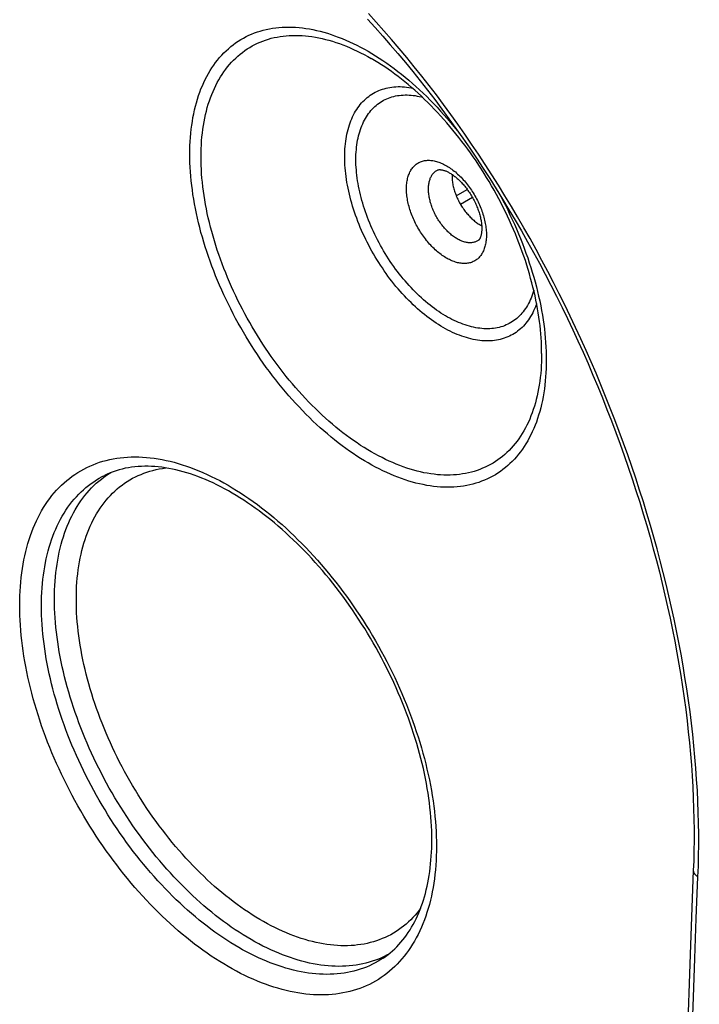
# Model space of a CAD drawing. Units: millimetres. Extents: x -73 to 74, y -70 to 68.
# Drawn here: x 58 to 67, y -25 to -13 of the extents above; entities that cross this region are included whole.
import ezdxf

# ---------------------------------------------------------------- set-up
doc = ezdxf.new("R2010")
doc.units = ezdxf.units.MM
doc.header["$LTSCALE"] = 16.335
doc.layers.get('0').update_dxf_attribs({"linetype": 'CONTINUOUS'})

msp = doc.modelspace()

# ---------------------------------------------------------------- linework, layer by layer
at = {"color": 250, "linetype": 'CONTINUOUS'}
for p, q in [((63.603, -14.864), (63.742, -14.782)), ((63.656, -14.969), (63.806, -14.881))]:
    msp.add_line(p, q, dxfattribs=at)
at = {"color": 7, "linetype": 'CONTINUOUS'}
for points in [[(62.48, -12.631), (62.577, -12.738), (62.674, -12.846), (62.77, -12.956), (62.866, -13.067), (62.96, -13.18), (63.054, -13.295), (63.147, -13.411), (63.239, -13.528), (63.33, -13.647), (63.42, -13.767), (63.509, -13.889), (63.598, -14.012), (63.685, -14.136), (63.772, -14.261), (63.857, -14.388), (63.941, -14.516), (64.025, -14.645), (64.107, -14.775), (64.188, -14.906), (64.268, -15.039), (64.348, -15.172), (64.425, -15.306), (64.502, -15.442), (64.578, -15.578), (64.652, -15.715), (64.726, -15.853), (64.798, -15.992), (64.868, -16.131), (64.938, -16.271), (65.006, -16.412), (65.073, -16.554), (65.139, -16.696), (65.204, -16.839), (65.267, -16.982), (65.329, -17.126), (65.389, -17.27), (65.449, -17.415), (65.506, -17.56), (65.563, -17.706), (65.618, -17.852), (65.672, -17.998), (65.724, -18.144), (65.775, -18.291), (65.824, -18.437), (65.872, -18.584), (65.919, -18.731), (65.964, -18.878), (66.008, -19.025), (66.05, -19.172), (66.09, -19.319), (66.13, -19.466), (66.167, -19.613), (66.203, -19.759), (66.238, -19.905), (66.271, -20.052), (66.303, -20.197), (66.333, -20.343), (66.361, -20.488), (66.388, -20.633), (66.414, -20.777), (66.437, -20.921), (66.46, -21.064), (66.48, -21.207), (66.5, -21.349), (66.517, -21.491), (66.533, -21.632), (66.548, -21.772), (66.56, -21.912), (66.572, -22.051), (66.581, -22.189), (66.589, -22.327), (66.596, -22.463), (66.6, -22.599), (66.604, -22.734), (66.605, -22.867), (66.605, -23), (66.604, -23.132), (66.601, -23.263), (66.596, -23.379)], [(64.681, -16.855), (64.68, -16.806), (64.679, -16.756), (64.677, -16.706), (64.674, -16.656), (64.67, -16.605), (64.665, -16.553), (64.66, -16.501), (64.653, -16.448), (64.646, -16.396), (64.638, -16.342), (64.629, -16.289), (64.619, -16.235), (64.609, -16.18), (64.597, -16.126), (64.585, -16.071), (64.571, -16.016), (64.557, -15.961), (64.542, -15.905), (64.527, -15.849), (64.51, -15.793), (64.493, -15.737), (64.475, -15.681), (64.456, -15.625), (64.436, -15.569), (64.415, -15.513), (64.394, -15.457), (64.372, -15.4), (64.349, -15.344), (64.325, -15.288), (64.301, -15.232), (64.275, -15.176), (64.25, -15.121), (64.223, -15.065), (64.196, -15.01), (64.168, -14.955), (64.139, -14.9), (64.11, -14.846), (64.08, -14.792), (64.049, -14.738), (64.018, -14.684), (63.986, -14.631), (63.953, -14.579), (63.92, -14.526), (63.887, -14.475), (63.852, -14.423), (63.818, -14.372), (63.782, -14.322), (63.747, -14.272), (63.711, -14.223), (63.674, -14.175), (63.637, -14.127), (63.599, -14.079), (63.561, -14.033), (63.523, -13.987), (63.484, -13.941), (63.445, -13.897), (63.405, -13.853), (63.365, -13.81), (63.325, -13.767), (63.285, -13.726), (63.244, -13.685), (63.203, -13.645), (63.162, -13.606), (63.12, -13.568), (63.079, -13.53), (63.037, -13.494), (62.995, -13.458), (62.953, -13.424), (62.911, -13.39), (62.869, -13.357), (62.826, -13.325), (62.784, -13.294), (62.742, -13.264), (62.699, -13.235), (62.657, -13.207), (62.614, -13.181), (62.572, -13.155), (62.53, -13.13)], [(63.364, -14.538), (63.367, -14.537), (63.37, -14.536), (63.373, -14.535), (63.376, -14.534), (63.38, -14.533), (63.385, -14.532), (63.389, -14.532), (63.394, -14.532), (63.4, -14.532), (63.405, -14.533), (63.411, -14.533), (63.418, -14.534), (63.424, -14.535), (63.431, -14.537), (63.438, -14.539), (63.446, -14.541), (63.454, -14.543), (63.461, -14.546), (63.47, -14.549), (63.478, -14.553), (63.487, -14.557), (63.495, -14.561), (63.505, -14.565), (63.514, -14.571), (63.523, -14.576), (63.533, -14.582), (63.543, -14.588), (63.553, -14.595), (63.563, -14.602), (63.573, -14.609), (63.584, -14.617), (63.594, -14.625), (63.604, -14.634), (63.615, -14.643), (63.626, -14.653), (63.636, -14.663), (63.647, -14.673), (63.657, -14.683), (63.668, -14.694), (63.679, -14.706), (63.689, -14.717), (63.699, -14.729), (63.71, -14.741), (63.72, -14.754), (63.73, -14.767), (63.74, -14.78), (63.75, -14.794), (63.759, -14.807), (63.769, -14.821), (63.778, -14.835), (63.787, -14.85), (63.796, -14.864), (63.805, -14.879), (63.813, -14.894), (63.821, -14.909), (63.829, -14.924), (63.836, -14.939), (63.844, -14.954), (63.851, -14.969), (63.857, -14.984), (63.864, -15), (63.87, -15.015), (63.876, -15.03), (63.881, -15.045), (63.886, -15.06), (63.891, -15.075), (63.896, -15.09), (63.9, -15.105), (63.904, -15.12), (63.907, -15.134), (63.91, -15.148), (63.913, -15.162), (63.916, -15.176), (63.918, -15.189), (63.92, -15.203), (63.922, -15.216), (63.923, -15.228), (63.924, -15.241), (63.924, -15.253), (63.925, -15.264), (63.925, -15.275)], [(63.55, -14.593), (63.55, -14.603), (63.549, -14.616)], [(63.549, -14.616), (63.55, -14.63), (63.55, -14.644), (63.551, -14.657), (63.552, -14.671), (63.554, -14.686), (63.556, -14.7), (63.559, -14.714), (63.561, -14.729), (63.565, -14.744), (63.568, -14.758), (63.572, -14.773), (63.576, -14.788), (63.581, -14.803), (63.586, -14.818), (63.591, -14.833), (63.597, -14.848), (63.603, -14.863), (63.609, -14.878), (63.616, -14.892), (63.622, -14.907), (63.63, -14.922), (63.637, -14.936), (63.645, -14.951), (63.653, -14.965), (63.661, -14.979), (63.67, -14.993), (63.679, -15.007), (63.688, -15.02), (63.697, -15.034), (63.706, -15.047), (63.716, -15.059), (63.726, -15.072), (63.736, -15.084), (63.747, -15.096), (63.757, -15.108), (63.768, -15.12), (63.778, -15.131), (63.789, -15.142), (63.8, -15.152), (63.811, -15.162), (63.823, -15.172), (63.834, -15.181), (63.845, -15.19), (63.857, -15.199), (63.868, -15.207), (63.88, -15.215), (63.891, -15.222), (63.903, -15.229), (63.914, -15.235), (63.924, -15.24)], [(63.925, -15.275), (63.925, -15.285), (63.925, -15.295), (63.924, -15.305), (63.923, -15.314), (63.922, -15.322), (63.921, -15.331), (63.92, -15.339), (63.919, -15.347), (63.917, -15.354), (63.916, -15.361), (63.914, -15.368), (63.912, -15.374), (63.91, -15.38), (63.908, -15.386), (63.906, -15.391), (63.904, -15.396), (63.901, -15.4), (63.899, -15.405), (63.897, -15.408), (63.894, -15.412), (63.892, -15.415), (63.89, -15.418), (63.887, -15.421), (63.885, -15.423), (63.883, -15.425), (63.881, -15.427), (63.879, -15.428)], [(63.294, -22.994), (63.293, -22.938), (63.292, -22.881), (63.289, -22.823), (63.286, -22.765), (63.282, -22.707), (63.277, -22.648), (63.27, -22.588), (63.263, -22.528), (63.255, -22.467), (63.246, -22.406), (63.236, -22.345), (63.225, -22.283), (63.213, -22.221), (63.2, -22.159), (63.187, -22.096), (63.172, -22.033), (63.156, -21.97), (63.14, -21.907), (63.122, -21.843), (63.104, -21.779), (63.084, -21.715), (63.064, -21.651), (63.043, -21.587), (63.021, -21.523), (62.998, -21.459), (62.974, -21.394), (62.949, -21.33), (62.924, -21.266), (62.898, -21.202), (62.87, -21.138), (62.842, -21.074), (62.813, -21.01), (62.784, -20.947), (62.753, -20.883), (62.722, -20.82), (62.69, -20.757), (62.657, -20.695), (62.624, -20.633), (62.59, -20.571), (62.555, -20.509), (62.519, -20.448), (62.483, -20.387), (62.446, -20.327), (62.408, -20.267), (62.37, -20.208), (62.331, -20.149), (62.292, -20.091), (62.251, -20.033), (62.211, -19.976), (62.17, -19.92), (62.128, -19.864), (62.086, -19.809), (62.043, -19.755), (62, -19.701), (61.956, -19.648), (61.912, -19.596), (61.867, -19.544), (61.822, -19.493), (61.777, -19.443), (61.731, -19.394), (61.685, -19.346), (61.639, -19.299), (61.592, -19.253), (61.545, -19.207), (61.498, -19.163), (61.451, -19.119), (61.403, -19.076), (61.355, -19.034), (61.307, -18.994), (61.259, -18.954), (61.211, -18.915), (61.162, -18.878), (61.114, -18.841), (61.065, -18.806), (61.017, -18.772), (60.968, -18.738), (60.919, -18.706), (60.87, -18.675), (60.822, -18.645), (60.773, -18.616), (60.725, -18.588), (60.676, -18.562), (60.628, -18.536), (60.58, -18.512), (60.532, -18.489), (60.484, -18.467), (60.436, -18.446), (60.389, -18.427), (60.341, -18.408), (60.294, -18.391), (60.247, -18.375), (60.201, -18.36), (60.155, -18.347), (60.109, -18.335), (60.063, -18.323), (60.018, -18.313), (59.973, -18.305), (59.928, -18.297), (59.884, -18.291), (59.84, -18.286), (59.796, -18.282), (59.753, -18.279), (59.71, -18.278), (59.668, -18.278), (59.626, -18.279), (59.584, -18.281), (59.543, -18.285), (59.503, -18.29), (59.463, -18.296), (59.423, -18.304), (59.384, -18.313), (59.345, -18.323), (59.307, -18.334), (59.27, -18.347), (59.233, -18.361), (59.196, -18.377), (59.161, -18.394)], [(62.68, -24.489), (62.711, -24.468), (62.741, -24.445), (62.77, -24.422), (62.798, -24.397), (62.826, -24.372), (62.853, -24.345), (62.879, -24.317), (62.904, -24.289), (62.929, -24.259), (62.952, -24.229), (62.975, -24.198), (62.997, -24.166), (63.019, -24.133), (63.039, -24.099), (63.059, -24.064), (63.078, -24.028), (63.096, -23.992), (63.113, -23.955), (63.13, -23.916), (63.145, -23.877), (63.16, -23.838), (63.175, -23.797), (63.188, -23.756), (63.201, -23.714), (63.212, -23.671), (63.224, -23.627), (63.234, -23.582), (63.243, -23.537), (63.252, -23.491), (63.26, -23.445), (63.267, -23.397), (63.273, -23.349), (63.279, -23.3), (63.283, -23.251), (63.287, -23.201), (63.29, -23.15), (63.292, -23.099), (63.293, -23.047), (63.294, -22.994)], [(66.596, -23.379), (66.555, -24.442), (66.517, -25.537), (66.484, -26.653), (66.454, -27.788), (66.428, -28.945), (66.405, -30.121), (66.386, -31.319), (66.369, -32.537), (66.356, -33.776), (66.344, -35.037), (66.336, -36.318), (66.329, -37.62), (66.324, -38.944), (66.322, -40.289), (66.321, -41.643)]]:
    msp.add_lwpolyline(points, dxfattribs=at)
at = {"color": 250, "linetype": 'CONTINUOUS'}
for points in [[(66.655, -23.461), (66.66, -23.327), (66.663, -23.193), (66.664, -23.058), (66.664, -22.922), (66.662, -22.786), (66.659, -22.649), (66.654, -22.511), (66.647, -22.372), (66.638, -22.232), (66.629, -22.091), (66.617, -21.95), (66.604, -21.808), (66.589, -21.666), (66.573, -21.522), (66.555, -21.378), (66.535, -21.234), (66.514, -21.089), (66.491, -20.944), (66.467, -20.798), (66.441, -20.651), (66.414, -20.505), (66.385, -20.358), (66.354, -20.21), (66.322, -20.063), (66.288, -19.915), (66.253, -19.767), (66.217, -19.618), (66.178, -19.47), (66.139, -19.321), (66.097, -19.173), (66.055, -19.024), (66.01, -18.875), (65.965, -18.726), (65.918, -18.578), (65.869, -18.429), (65.819, -18.281), (65.768, -18.133), (65.715, -17.985), (65.66, -17.837), (65.605, -17.69), (65.548, -17.543), (65.489, -17.396), (65.429, -17.25), (65.368, -17.104), (65.306, -16.959), (65.242, -16.814), (65.177, -16.67), (65.11, -16.526), (65.042, -16.383), (64.973, -16.241), (64.903, -16.099), (64.832, -15.958), (64.759, -15.818), (64.685, -15.679), (64.61, -15.54), (64.534, -15.403), (64.456, -15.266), (64.377, -15.13), (64.298, -14.996), (64.217, -14.862), (64.135, -14.729), (64.052, -14.598), (63.968, -14.467), (63.883, -14.338), (63.796, -14.21), (63.709, -14.083), (63.621, -13.958), (63.532, -13.834), (63.442, -13.711), (63.351, -13.589), (63.259, -13.469), (63.166, -13.351), (63.072, -13.233), (62.978, -13.117), (62.882, -13.003), (62.786, -12.89), (62.689, -12.779), (62.591, -12.669), (62.493, -12.561)], [(60.755, -12.979), (60.785, -12.955), (60.816, -12.933), (60.848, -12.911), (60.881, -12.89), (60.914, -12.871), (60.948, -12.853), (60.983, -12.836), (61.018, -12.821), (61.054, -12.806), (61.091, -12.793), (61.128, -12.782), (61.166, -12.771), (61.204, -12.762), (61.243, -12.753), (61.283, -12.747), (61.323, -12.741), (61.363, -12.737), (61.404, -12.734), (61.446, -12.732), (61.488, -12.732), (61.53, -12.732), (61.573, -12.735), (61.617, -12.738), (61.66, -12.743), (61.704, -12.748), (61.749, -12.756), (61.793, -12.764), (61.838, -12.774), (61.883, -12.785), (61.929, -12.797), (61.975, -12.81), (62.021, -12.825), (62.067, -12.841), (62.113, -12.858), (62.16, -12.876), (62.207, -12.896), (62.253, -12.917), (62.3, -12.939), (62.347, -12.962), (62.394, -12.986), (62.442, -13.012), (62.489, -13.038), (62.536, -13.066), (62.583, -13.095), (62.63, -13.125), (62.677, -13.156), (62.724, -13.188), (62.771, -13.222), (62.817, -13.256), (62.864, -13.292), (62.91, -13.328), (62.957, -13.365), (63.003, -13.404), (63.048, -13.443), (63.094, -13.484), (63.139, -13.525), (63.184, -13.567), (63.229, -13.61), (63.273, -13.654), (63.317, -13.699), (63.361, -13.745), (63.404, -13.792), (63.447, -13.839), (63.489, -13.887), (63.531, -13.936), (63.573, -13.986), (63.614, -14.036), (63.625, -14.05)], [(60.38, -14.371), (60.38, -14.32), (60.381, -14.269), (60.384, -14.218), (60.387, -14.168), (60.391, -14.119), (60.396, -14.07), (60.403, -14.022), (60.41, -13.975), (60.418, -13.928), (60.427, -13.882), (60.436, -13.837), (60.447, -13.793), (60.459, -13.749), (60.471, -13.707), (60.485, -13.665), (60.499, -13.624), (60.514, -13.584), (60.531, -13.545), (60.548, -13.506), (60.565, -13.469), (60.584, -13.432), (60.604, -13.397), (60.624, -13.362), (60.646, -13.329), (60.668, -13.296), (60.691, -13.265), (60.714, -13.234), (60.739, -13.205), (60.764, -13.176), (60.79, -13.149), (60.817, -13.123), (60.845, -13.098), (60.873, -13.074), (60.902, -13.051), (60.932, -13.029), (60.962, -13.008), (60.994, -12.989), (61.025, -12.97), (61.058, -12.953), (61.091, -12.937), (61.125, -12.922), (61.159, -12.908), (61.194, -12.896), (61.23, -12.884), (61.266, -12.874), (61.303, -12.865), (61.34, -12.858), (61.378, -12.851), (61.416, -12.846), (61.455, -12.842), (61.494, -12.839), (61.534, -12.837), (61.574, -12.837), (61.614, -12.838), (61.655, -12.84), (61.697, -12.843), (61.738, -12.847), (61.78, -12.853), (61.823, -12.86), (61.866, -12.868), (61.909, -12.877), (61.952, -12.888), (61.995, -12.899), (62.039, -12.912), (62.083, -12.926), (62.127, -12.941), (62.171, -12.958), (62.216, -12.975), (62.261, -12.994), (62.305, -13.014), (62.35, -13.035), (62.395, -13.057), (62.44, -13.08), (62.485, -13.105), (62.53, -13.13)], [(60.238, -14.338), (60.239, -14.284), (60.24, -14.23), (60.243, -14.177), (60.246, -14.125), (60.25, -14.073), (60.256, -14.022), (60.262, -13.972), (60.27, -13.923), (60.278, -13.874), (60.287, -13.826), (60.298, -13.779), (60.309, -13.732), (60.321, -13.687), (60.334, -13.642), (60.348, -13.598), (60.363, -13.555), (60.379, -13.513), (60.396, -13.472), (60.414, -13.432), (60.433, -13.393), (60.452, -13.355), (60.473, -13.318), (60.494, -13.282), (60.516, -13.246), (60.54, -13.212), (60.564, -13.179), (60.588, -13.148), (60.614, -13.117), (60.641, -13.087), (60.668, -13.058), (60.696, -13.031)], [(60.696, -13.031), (60.725, -13.005), (60.755, -12.979)], [(62.194, -14.371), (62.194, -14.337), (62.195, -14.304), (62.197, -14.271), (62.199, -14.238), (62.203, -14.206), (62.206, -14.174), (62.211, -14.143), (62.216, -14.113), (62.222, -14.083), (62.229, -14.053), (62.236, -14.024), (62.244, -13.996), (62.253, -13.968), (62.262, -13.941), (62.272, -13.915), (62.283, -13.889), (62.294, -13.864), (62.306, -13.84), (62.319, -13.816), (62.332, -13.793), (62.346, -13.771), (62.36, -13.75), (62.375, -13.729), (62.391, -13.709), (62.407, -13.69), (62.424, -13.672), (62.442, -13.654), (62.46, -13.638), (62.478, -13.622), (62.497, -13.607), (62.517, -13.592), (62.537, -13.579), (62.558, -13.566), (62.579, -13.555), (62.601, -13.544), (62.623, -13.534), (62.645, -13.525), (62.669, -13.517), (62.692, -13.51), (62.716, -13.503), (62.74, -13.498), (62.765, -13.493), (62.79, -13.49), (62.815, -13.487), (62.841, -13.485), (62.867, -13.484), (62.894, -13.484), (62.921, -13.485), (62.948, -13.487), (62.975, -13.49), (63.003, -13.493), (63.031, -13.498), (63.045, -13.501)], [(62.335, -14.405), (62.335, -14.373), (62.336, -14.342), (62.338, -14.311), (62.341, -14.28), (62.344, -14.25), (62.347, -14.22), (62.352, -14.191), (62.357, -14.162), (62.362, -14.134), (62.369, -14.106), (62.376, -14.079), (62.384, -14.053), (62.392, -14.027), (62.401, -14.002), (62.411, -13.977), (62.421, -13.953), (62.432, -13.93), (62.443, -13.907), (62.455, -13.885), (62.468, -13.864), (62.481, -13.844), (62.495, -13.824), (62.51, -13.805), (62.525, -13.786), (62.541, -13.769), (62.557, -13.752), (62.574, -13.736), (62.591, -13.721), (62.609, -13.706), (62.627, -13.693), (62.646, -13.68), (62.665, -13.668), (62.685, -13.657), (62.705, -13.646), (62.726, -13.637), (62.747, -13.628), (62.769, -13.621), (62.791, -13.614), (62.813, -13.608), (62.836, -13.602), (62.859, -13.598), (62.883, -13.595), (62.907, -13.592), (62.931, -13.59), (62.956, -13.589), (62.981, -13.589), (63.006, -13.59), (63.031, -13.592), (63.057, -13.595), (63.083, -13.598), (63.109, -13.603), (63.136, -13.608), (63.163, -13.614), (63.173, -13.617)], [(64.739, -16.937), (64.739, -16.991), (64.737, -17.044), (64.735, -17.097), (64.731, -17.149), (64.727, -17.201), (64.722, -17.252), (64.715, -17.302), (64.708, -17.352), (64.699, -17.4), (64.69, -17.448), (64.68, -17.496), (64.669, -17.542), (64.656, -17.587), (64.643, -17.632), (64.629, -17.676), (64.614, -17.719), (64.598, -17.761), (64.581, -17.802), (64.563, -17.842), (64.545, -17.881), (64.525, -17.919), (64.505, -17.956), (64.483, -17.993), (64.461, -18.028), (64.438, -18.062), (64.414, -18.095), (64.389, -18.127), (64.363, -18.158), (64.337, -18.187), (64.31, -18.216), (64.281, -18.243), (64.253, -18.27), (64.223, -18.295), (64.192, -18.319), (64.161, -18.342), (64.129, -18.363), (64.097, -18.384), (64.063, -18.403), (64.029, -18.421), (63.995, -18.438), (63.959, -18.453), (63.923, -18.468), (63.887, -18.481), (63.849, -18.493), (63.812, -18.503), (63.773, -18.513), (63.734, -18.521), (63.695, -18.528), (63.655, -18.533), (63.614, -18.537), (63.573, -18.54), (63.531, -18.542), (63.489, -18.543), (63.447, -18.542), (63.404, -18.54), (63.361, -18.536), (63.317, -18.532), (63.273, -18.526), (63.229, -18.519), (63.184, -18.51), (63.139, -18.5), (63.094, -18.49), (63.048, -18.477), (63.003, -18.464), (62.957, -18.449), (62.91, -18.433), (62.864, -18.416), (62.817, -18.398), (62.771, -18.378), (62.724, -18.357), (62.677, -18.335), (62.63, -18.312), (62.583, -18.288), (62.536, -18.262), (62.489, -18.236), (62.442, -18.208), (62.394, -18.179), (62.347, -18.149), (62.3, -18.118), (62.253, -18.086), (62.207, -18.052), (62.16, -18.018), (62.113, -17.983), (62.067, -17.946), (62.021, -17.909), (61.975, -17.87), (61.929, -17.831), (61.883, -17.791), (61.838, -17.749), (61.793, -17.707), (61.749, -17.664), (61.704, -17.62), (61.66, -17.575), (61.617, -17.529), (61.573, -17.483), (61.53, -17.435), (61.488, -17.387), (61.446, -17.338), (61.404, -17.288), (61.363, -17.238), (61.323, -17.187), (61.283, -17.135), (61.243, -17.082), (61.204, -17.029), (61.166, -16.976), (61.128, -16.921), (61.091, -16.866), (61.054, -16.811), (61.018, -16.755), (60.983, -16.699), (60.948, -16.642), (60.914, -16.585), (60.881, -16.527), (60.848, -16.469), (60.816, -16.41), (60.785, -16.351), (60.755, -16.292), (60.725, -16.233), (60.696, -16.173), (60.668, -16.113), (60.641, -16.053), (60.614, -15.993), (60.588, -15.932), (60.564, -15.872), (60.54, -15.811), (60.516, -15.75), (60.494, -15.689), (60.473, -15.629), (60.452, -15.568), (60.433, -15.507), (60.414, -15.446), (60.396, -15.385), (60.379, -15.325), (60.363, -15.264), (60.348, -15.204), (60.334, -15.144), (60.321, -15.084), (60.309, -15.025), (60.298, -14.965), (60.287, -14.906), (60.278, -14.847), (60.27, -14.789), (60.262, -14.731), (60.256, -14.673), (60.25, -14.616), (60.246, -14.56), (60.243, -14.503), (60.24, -14.448), (60.239, -14.392), (60.238, -14.338)], [(64.681, -16.855), (64.68, -16.907), (64.679, -16.958), (64.676, -17.008), (64.673, -17.058), (64.669, -17.108), (64.664, -17.156), (64.658, -17.204), (64.651, -17.252), (64.643, -17.298), (64.634, -17.344), (64.624, -17.389), (64.613, -17.433), (64.602, -17.477), (64.589, -17.52), (64.575, -17.562), (64.561, -17.603), (64.546, -17.643), (64.53, -17.682), (64.513, -17.72), (64.495, -17.758), (64.476, -17.794), (64.456, -17.83), (64.436, -17.864), (64.415, -17.898), (64.393, -17.93), (64.37, -17.962), (64.346, -17.992), (64.321, -18.022), (64.296, -18.05), (64.27, -18.077), (64.243, -18.104), (64.216, -18.129), (64.187, -18.153), (64.158, -18.176), (64.128, -18.198), (64.098, -18.218), (64.067, -18.238), (64.035, -18.256), (64.002, -18.273), (63.969, -18.289), (63.935, -18.304), (63.901, -18.318), (63.866, -18.331), (63.83, -18.342), (63.794, -18.352), (63.757, -18.361), (63.72, -18.369), (63.682, -18.375), (63.644, -18.381), (63.605, -18.385), (63.566, -18.387), (63.526, -18.389), (63.486, -18.39), (63.446, -18.389), (63.405, -18.387), (63.364, -18.384), (63.322, -18.379), (63.28, -18.374), (63.237, -18.367), (63.195, -18.359), (63.152, -18.349), (63.108, -18.339), (63.065, -18.327), (63.021, -18.314), (62.977, -18.3), (62.933, -18.285), (62.889, -18.269), (62.844, -18.251), (62.8, -18.232), (62.755, -18.213), (62.71, -18.192), (62.665, -18.169), (62.62, -18.146), (62.575, -18.122), (62.53, -18.096), (62.485, -18.07), (62.44, -18.042), (62.395, -18.014), (62.35, -17.984), (62.305, -17.953), (62.261, -17.921), (62.216, -17.888), (62.171, -17.855), (62.127, -17.82), (62.083, -17.784), (62.039, -17.747), (61.995, -17.71), (61.952, -17.671), (61.909, -17.632), (61.866, -17.591), (61.823, -17.55), (61.78, -17.508), (61.738, -17.465), (61.697, -17.421), (61.655, -17.377), (61.614, -17.331), (61.574, -17.285), (61.534, -17.239), (61.494, -17.191), (61.455, -17.143), (61.416, -17.094), (61.378, -17.045), (61.34, -16.994), (61.303, -16.944), (61.266, -16.892), (61.23, -16.84), (61.194, -16.788), (61.159, -16.735), (61.125, -16.682), (61.091, -16.628), (61.058, -16.573), (61.025, -16.519), (60.994, -16.463), (60.962, -16.408), (60.932, -16.352), (60.902, -16.296), (60.873, -16.239), (60.845, -16.183), (60.817, -16.125), (60.79, -16.068), (60.764, -16.011), (60.739, -15.953), (60.714, -15.895), (60.691, -15.837), (60.668, -15.779), (60.646, -15.721), (60.624, -15.663), (60.604, -15.605), (60.584, -15.547), (60.565, -15.489), (60.548, -15.431), (60.531, -15.373), (60.514, -15.315), (60.499, -15.257), (60.485, -15.2), (60.471, -15.142), (60.459, -15.085), (60.447, -15.028), (60.436, -14.971), (60.427, -14.915), (60.418, -14.859), (60.41, -14.803), (60.403, -14.748), (60.396, -14.692), (60.391, -14.638), (60.387, -14.584), (60.384, -14.53), (60.381, -14.477), (60.38, -14.424), (60.38, -14.371)], [(64.617, -16.224), (64.612, -16.238), (64.602, -16.264), (64.592, -16.29), (64.58, -16.315), (64.568, -16.339), (64.556, -16.363), (64.542, -16.386), (64.529, -16.408), (64.514, -16.429), (64.499, -16.45), (64.483, -16.47), (64.467, -16.489), (64.45, -16.507), (64.433, -16.525), (64.415, -16.541), (64.396, -16.557), (64.377, -16.572), (64.357, -16.587), (64.337, -16.6), (64.317, -16.612), (64.295, -16.624), (64.274, -16.635), (64.252, -16.645), (64.229, -16.654), (64.206, -16.662), (64.182, -16.669), (64.159, -16.676), (64.134, -16.681), (64.11, -16.686), (64.084, -16.689), (64.059, -16.692), (64.033, -16.694), (64.007, -16.695), (63.981, -16.695), (63.954, -16.694), (63.927, -16.692), (63.899, -16.689), (63.872, -16.686), (63.844, -16.681), (63.816, -16.676), (63.788, -16.669), (63.759, -16.662), (63.73, -16.654), (63.702, -16.645), (63.673, -16.635), (63.643, -16.624), (63.614, -16.613), (63.585, -16.6), (63.555, -16.587), (63.526, -16.573), (63.496, -16.558), (63.467, -16.542), (63.437, -16.525), (63.408, -16.508), (63.378, -16.489), (63.349, -16.47), (63.319, -16.451), (63.29, -16.43), (63.26, -16.408), (63.231, -16.386), (63.202, -16.363), (63.173, -16.34), (63.144, -16.316), (63.115, -16.291), (63.087, -16.265), (63.059, -16.238), (63.031, -16.211), (63.003, -16.184), (62.975, -16.156), (62.948, -16.127), (62.921, -16.097), (62.894, -16.067), (62.867, -16.037), (62.841, -16.006), (62.815, -15.974), (62.79, -15.942), (62.765, -15.909), (62.74, -15.876), (62.716, -15.843), (62.692, -15.809), (62.669, -15.774), (62.645, -15.74), (62.623, -15.704), (62.601, -15.669), (62.579, -15.633), (62.558, -15.597), (62.537, -15.561), (62.517, -15.524), (62.497, -15.487), (62.478, -15.45), (62.46, -15.413), (62.442, -15.375), (62.424, -15.337), (62.407, -15.3), (62.391, -15.262), (62.375, -15.224), (62.36, -15.186), (62.346, -15.147), (62.332, -15.109), (62.319, -15.071), (62.306, -15.033), (62.294, -14.995), (62.283, -14.957), (62.272, -14.919), (62.262, -14.881), (62.253, -14.843), (62.244, -14.805), (62.236, -14.768), (62.229, -14.73), (62.222, -14.693), (62.216, -14.656), (62.211, -14.62), (62.206, -14.583), (62.203, -14.547), (62.199, -14.511), (62.197, -14.476), (62.195, -14.441), (62.194, -14.406), (62.194, -14.371)], [(64.581, -16.054), (64.574, -16.078), (64.565, -16.104), (64.556, -16.129), (64.547, -16.154), (64.536, -16.178), (64.526, -16.201), (64.514, -16.224), (64.502, -16.246), (64.489, -16.267), (64.476, -16.287), (64.462, -16.307), (64.447, -16.326), (64.432, -16.345), (64.417, -16.362), (64.4, -16.379), (64.384, -16.395), (64.366, -16.41), (64.349, -16.425), (64.33, -16.438), (64.311, -16.451), (64.292, -16.463), (64.272, -16.474), (64.252, -16.485), (64.231, -16.494), (64.21, -16.503), (64.189, -16.511), (64.166, -16.517), (64.144, -16.524), (64.121, -16.529), (64.098, -16.533), (64.074, -16.537), (64.05, -16.539), (64.026, -16.541), (64.002, -16.542), (63.977, -16.542), (63.951, -16.541), (63.926, -16.539), (63.9, -16.536), (63.874, -16.533), (63.848, -16.528), (63.821, -16.523), (63.795, -16.517), (63.768, -16.51), (63.741, -16.502), (63.714, -16.493), (63.686, -16.484), (63.659, -16.473), (63.631, -16.462), (63.604, -16.45), (63.576, -16.437), (63.548, -16.424), (63.52, -16.409), (63.493, -16.394), (63.465, -16.378), (63.437, -16.361), (63.409, -16.343), (63.381, -16.325), (63.354, -16.306), (63.326, -16.286), (63.298, -16.265), (63.271, -16.244), (63.244, -16.222), (63.216, -16.199), (63.189, -16.176), (63.163, -16.152), (63.136, -16.127), (63.109, -16.102), (63.083, -16.076), (63.057, -16.05), (63.031, -16.022), (63.006, -15.995), (62.981, -15.967), (62.956, -15.938), (62.931, -15.909), (62.907, -15.879), (62.883, -15.849), (62.859, -15.818), (62.836, -15.787), (62.813, -15.755), (62.791, -15.723), (62.769, -15.691), (62.747, -15.658), (62.726, -15.625), (62.705, -15.591), (62.685, -15.558), (62.665, -15.524), (62.646, -15.489), (62.627, -15.455), (62.609, -15.42), (62.591, -15.385), (62.574, -15.35), (62.557, -15.315), (62.541, -15.279), (62.525, -15.243), (62.51, -15.208), (62.495, -15.172), (62.481, -15.136), (62.468, -15.1), (62.455, -15.064), (62.443, -15.028), (62.432, -14.992), (62.421, -14.956), (62.411, -14.92), (62.401, -14.885), (62.392, -14.849), (62.384, -14.814), (62.376, -14.778), (62.369, -14.743), (62.362, -14.708), (62.357, -14.673), (62.352, -14.639), (62.347, -14.604), (62.344, -14.57), (62.341, -14.537), (62.338, -14.503), (62.336, -14.47), (62.335, -14.438), (62.335, -14.405)], [(62.974, -14.774), (62.974, -14.757), (62.975, -14.74), (62.976, -14.723), (62.977, -14.707), (62.979, -14.69), (62.982, -14.675), (62.985, -14.659), (62.988, -14.644), (62.992, -14.629), (62.996, -14.615), (63.001, -14.601), (63.006, -14.588), (63.011, -14.575), (63.017, -14.562), (63.024, -14.55), (63.03, -14.538), (63.038, -14.527), (63.045, -14.516), (63.053, -14.506), (63.061, -14.496), (63.07, -14.487), (63.079, -14.478), (63.089, -14.47), (63.098, -14.462), (63.108, -14.455), (63.119, -14.449), (63.13, -14.443), (63.141, -14.437), (63.152, -14.432), (63.164, -14.428), (63.176, -14.424), (63.188, -14.421), (63.2, -14.418), (63.213, -14.416), (63.226, -14.415), (63.239, -14.414), (63.253, -14.414), (63.266, -14.414), (63.28, -14.415), (63.294, -14.416), (63.308, -14.418), (63.323, -14.421), (63.337, -14.424), (63.352, -14.428), (63.366, -14.432), (63.381, -14.437), (63.396, -14.443), (63.411, -14.449), (63.426, -14.455), (63.441, -14.462), (63.456, -14.47), (63.471, -14.478), (63.486, -14.487), (63.501, -14.496), (63.516, -14.506), (63.531, -14.516), (63.546, -14.527), (63.561, -14.538), (63.576, -14.55), (63.591, -14.562), (63.606, -14.575), (63.62, -14.588), (63.635, -14.601), (63.649, -14.615), (63.663, -14.629), (63.677, -14.644), (63.691, -14.659), (63.705, -14.675), (63.718, -14.69), (63.731, -14.706), (63.744, -14.723), (63.757, -14.74), (63.769, -14.757), (63.782, -14.774), (63.793, -14.792), (63.805, -14.809), (63.817, -14.827), (63.828, -14.846), (63.838, -14.864), (63.849, -14.883), (63.859, -14.902), (63.869, -14.92), (63.878, -14.94), (63.887, -14.959), (63.896, -14.978), (63.904, -14.997), (63.912, -15.017), (63.92, -15.036), (63.927, -15.056), (63.934, -15.075), (63.94, -15.095), (63.946, -15.114), (63.951, -15.134), (63.956, -15.153), (63.961, -15.172), (63.965, -15.192), (63.969, -15.211), (63.973, -15.23), (63.975, -15.248), (63.978, -15.267), (63.98, -15.285), (63.982, -15.304), (63.983, -15.322), (63.983, -15.34), (63.984, -15.357)], [(63.252, -14.777), (63.252, -14.763), (63.252, -14.75), (63.253, -14.737), (63.255, -14.724), (63.256, -14.711), (63.259, -14.699), (63.261, -14.687), (63.264, -14.675), (63.267, -14.664), (63.271, -14.653), (63.275, -14.642), (63.279, -14.632), (63.284, -14.622), (63.289, -14.613), (63.294, -14.604), (63.3, -14.595), (63.306, -14.587), (63.313, -14.579), (63.32, -14.572), (63.327, -14.565), (63.334, -14.558), (63.342, -14.552), (63.35, -14.546), (63.358, -14.541), (63.364, -14.538)], [(63.984, -15.357), (63.983, -15.374), (63.983, -15.391), (63.982, -15.408), (63.98, -15.425), (63.978, -15.441), (63.975, -15.456), (63.973, -15.472), (63.969, -15.487), (63.965, -15.502), (63.961, -15.516), (63.956, -15.53), (63.951, -15.543), (63.946, -15.556), (63.94, -15.569), (63.934, -15.581), (63.927, -15.593), (63.92, -15.604), (63.912, -15.615), (63.904, -15.625), (63.896, -15.635), (63.887, -15.644), (63.878, -15.653), (63.869, -15.661), (63.859, -15.669), (63.849, -15.676), (63.838, -15.682), (63.828, -15.688), (63.817, -15.694), (63.805, -15.699), (63.793, -15.703), (63.782, -15.707), (63.769, -15.71), (63.757, -15.713), (63.744, -15.715), (63.731, -15.716), (63.718, -15.717), (63.705, -15.717), (63.691, -15.717), (63.677, -15.716), (63.663, -15.715), (63.649, -15.713), (63.635, -15.71), (63.62, -15.707), (63.606, -15.703), (63.591, -15.699), (63.576, -15.694), (63.561, -15.688), (63.546, -15.682), (63.531, -15.676), (63.516, -15.669), (63.501, -15.661), (63.486, -15.653), (63.471, -15.644), (63.456, -15.635), (63.441, -15.625), (63.426, -15.615), (63.411, -15.604), (63.396, -15.593), (63.381, -15.581), (63.366, -15.569), (63.352, -15.556), (63.337, -15.543), (63.323, -15.53), (63.308, -15.516), (63.294, -15.502), (63.28, -15.487), (63.266, -15.472), (63.253, -15.457), (63.239, -15.441), (63.226, -15.425), (63.213, -15.408), (63.2, -15.391), (63.188, -15.374), (63.176, -15.357), (63.164, -15.34), (63.152, -15.322), (63.141, -15.304), (63.13, -15.285), (63.119, -15.267), (63.108, -15.248), (63.098, -15.23), (63.089, -15.211), (63.079, -15.191), (63.07, -15.172), (63.061, -15.153), (63.053, -15.134), (63.045, -15.114), (63.038, -15.095), (63.03, -15.075), (63.024, -15.056), (63.017, -15.036), (63.011, -15.017), (63.006, -14.997), (63.001, -14.978), (62.996, -14.959), (62.992, -14.94), (62.988, -14.92), (62.985, -14.902), (62.982, -14.883), (62.979, -14.864), (62.977, -14.846), (62.976, -14.827), (62.975, -14.809), (62.974, -14.792), (62.974, -14.774)], [(63.879, -15.428), (63.872, -15.432), (63.864, -15.437), (63.855, -15.441), (63.846, -15.444), (63.836, -15.448), (63.827, -15.45), (63.817, -15.452), (63.807, -15.454), (63.797, -15.455), (63.787, -15.456), (63.776, -15.456), (63.765, -15.456), (63.754, -15.455), (63.743, -15.454), (63.732, -15.452), (63.721, -15.449), (63.709, -15.447), (63.698, -15.443), (63.686, -15.439), (63.674, -15.435), (63.663, -15.43), (63.651, -15.425), (63.639, -15.419), (63.627, -15.413), (63.615, -15.407), (63.603, -15.399), (63.591, -15.392), (63.579, -15.384), (63.568, -15.376), (63.556, -15.367), (63.544, -15.358), (63.533, -15.348), (63.521, -15.338), (63.51, -15.328), (63.498, -15.317), (63.487, -15.306), (63.476, -15.294), (63.465, -15.282), (63.454, -15.27), (63.444, -15.258), (63.433, -15.245), (63.423, -15.232), (63.413, -15.219), (63.403, -15.206), (63.394, -15.192), (63.384, -15.178), (63.375, -15.164), (63.367, -15.15), (63.358, -15.135), (63.35, -15.12), (63.342, -15.106), (63.334, -15.091), (63.327, -15.076), (63.32, -15.061), (63.313, -15.045), (63.306, -15.03), (63.3, -15.015), (63.294, -14.999), (63.289, -14.984), (63.284, -14.969), (63.279, -14.953), (63.275, -14.938), (63.271, -14.923), (63.267, -14.908), (63.264, -14.893), (63.261, -14.878), (63.259, -14.863), (63.256, -14.848), (63.255, -14.833), (63.253, -14.819), (63.252, -14.805), (63.252, -14.791), (63.252, -14.777)], [(64.154, -14.851), (64.161, -14.864), (64.192, -14.923), (64.223, -14.982), (64.253, -15.041), (64.281, -15.101), (64.31, -15.161), (64.337, -15.221), (64.363, -15.281), (64.389, -15.342), (64.414, -15.403), (64.438, -15.463), (64.461, -15.524), (64.483, -15.585), (64.505, -15.646), (64.525, -15.707), (64.545, -15.767), (64.563, -15.828), (64.581, -15.889), (64.598, -15.949), (64.614, -16.01), (64.629, -16.07), (64.643, -16.13), (64.656, -16.19), (64.669, -16.25), (64.68, -16.309), (64.69, -16.368), (64.699, -16.427), (64.708, -16.485), (64.715, -16.543), (64.722, -16.601), (64.727, -16.658), (64.731, -16.715), (64.735, -16.771), (64.737, -16.827), (64.739, -16.882), (64.739, -16.937)], [(58.09, -20.037), (58.09, -19.976), (58.092, -19.916), (58.094, -19.857), (58.098, -19.798), (58.103, -19.74), (58.109, -19.682), (58.116, -19.625), (58.124, -19.57), (58.133, -19.514), (58.143, -19.46), (58.154, -19.407), (58.166, -19.354), (58.179, -19.303), (58.193, -19.252), (58.209, -19.202), (58.225, -19.153), (58.242, -19.105), (58.261, -19.059), (58.28, -19.013), (58.3, -18.968), (58.321, -18.924), (58.344, -18.881), (58.367, -18.84), (58.391, -18.799), (58.416, -18.76), (58.442, -18.722), (58.469, -18.684), (58.497, -18.649), (58.526, -18.614), (58.555, -18.58), (58.586, -18.548), (58.617, -18.517), (58.65, -18.487), (58.683, -18.458), (58.717, -18.431), (58.751, -18.404), (58.787, -18.38), (58.823, -18.356), (58.86, -18.334), (58.898, -18.313), (58.937, -18.293), (58.976, -18.275), (59.016, -18.258), (59.057, -18.242), (59.098, -18.228), (59.14, -18.215), (59.183, -18.203), (59.226, -18.193), (59.27, -18.184), (59.315, -18.177), (59.36, -18.17), (59.405, -18.166), (59.451, -18.162), (59.498, -18.16), (59.545, -18.159), (59.593, -18.16), (59.641, -18.162), (59.69, -18.166), (59.738, -18.171), (59.788, -18.177), (59.838, -18.184), (59.888, -18.193), (59.938, -18.204), (59.989, -18.215), (60.04, -18.228), (60.091, -18.243), (60.143, -18.259), (60.195, -18.276), (60.247, -18.294), (60.299, -18.314), (60.351, -18.335), (60.404, -18.357), (60.456, -18.381), (60.509, -18.406), (60.562, -18.432), (60.615, -18.459), (60.668, -18.488), (60.721, -18.518), (60.774, -18.549), (60.827, -18.582), (60.88, -18.615), (60.933, -18.65), (60.985, -18.686), (61.038, -18.723), (61.091, -18.762), (61.143, -18.801), (61.195, -18.842), (61.247, -18.883), (61.299, -18.926), (61.351, -18.97), (61.402, -19.015), (61.453, -19.061), (61.504, -19.108), (61.554, -19.156), (61.604, -19.205), (61.654, -19.254), (61.703, -19.305), (61.752, -19.357), (61.801, -19.409), (61.849, -19.463), (61.897, -19.517), (61.944, -19.572), (61.99, -19.628), (62.037, -19.685), (62.082, -19.742), (62.127, -19.801), (62.172, -19.859), (62.216, -19.919), (62.259, -19.979), (62.302, -20.04), (62.344, -20.102), (62.385, -20.164), (62.426, -20.227), (62.466, -20.29), (62.505, -20.353), (62.544, -20.418), (62.582, -20.482), (62.619, -20.548), (62.655, -20.613), (62.691, -20.679), (62.725, -20.745), (62.759, -20.812), (62.792, -20.879), (62.825, -20.946), (62.856, -21.013), (62.886, -21.081), (62.916, -21.149), (62.945, -21.217), (62.973, -21.285), (63, -21.353), (63.026, -21.421), (63.051, -21.49), (63.075, -21.558), (63.098, -21.627), (63.12, -21.695), (63.142, -21.763), (63.162, -21.832), (63.181, -21.9), (63.2, -21.968), (63.217, -22.036), (63.233, -22.103), (63.248, -22.171), (63.263, -22.238), (63.276, -22.305), (63.288, -22.371), (63.299, -22.437), (63.309, -22.503), (63.318, -22.569), (63.326, -22.634), (63.333, -22.699), (63.339, -22.763), (63.344, -22.826), (63.347, -22.89), (63.35, -22.952), (63.352, -23.014), (63.352, -23.076)], [(58.365, -20.041), (58.365, -19.984), (58.367, -19.927), (58.369, -19.87), (58.373, -19.815), (58.377, -19.76), (58.383, -19.705), (58.39, -19.652), (58.397, -19.599), (58.406, -19.547), (58.415, -19.495), (58.426, -19.445), (58.437, -19.395), (58.45, -19.346), (58.463, -19.298), (58.478, -19.251), (58.493, -19.205), (58.509, -19.16), (58.527, -19.115), (58.545, -19.072), (58.564, -19.029), (58.584, -18.988), (58.605, -18.948), (58.627, -18.908), (58.65, -18.87), (58.674, -18.833), (58.698, -18.796), (58.724, -18.761), (58.75, -18.727), (58.778, -18.694), (58.806, -18.662), (58.835, -18.632), (58.864, -18.602), (58.895, -18.574), (58.926, -18.547), (58.958, -18.521), (58.991, -18.496), (59.025, -18.473), (59.059, -18.45), (59.094, -18.429), (59.13, -18.409), (59.161, -18.394)], [(58.805, -19.96), (58.805, -19.905), (58.806, -19.85), (58.809, -19.796), (58.812, -19.743), (58.817, -19.69), (58.822, -19.638), (58.829, -19.587), (58.836, -19.536), (58.844, -19.486), (58.854, -19.437), (58.864, -19.389), (58.875, -19.342), (58.887, -19.295), (58.901, -19.249), (58.915, -19.204), (58.93, -19.16), (58.946, -19.117), (58.963, -19.075), (58.98, -19.034), (58.999, -18.993), (59.019, -18.954), (59.039, -18.916), (59.061, -18.879), (59.083, -18.842), (59.106, -18.807), (59.13, -18.773), (59.155, -18.74), (59.181, -18.708), (59.207, -18.677), (59.235, -18.647), (59.263, -18.618), (59.292, -18.591), (59.322, -18.564), (59.352, -18.539), (59.383, -18.515), (59.415, -18.492), (59.448, -18.47), (59.482, -18.45), (59.516, -18.43), (59.551, -18.412), (59.586, -18.395), (59.622, -18.38), (59.659, -18.365), (59.697, -18.352), (59.735, -18.34), (59.773, -18.33), (59.812, -18.32), (59.852, -18.312), (59.893, -18.305), (59.933, -18.299), (59.939, -18.299)], [(59.153, -18.416), (59.187, -18.392), (59.221, -18.37), (59.241, -18.358)], [(58.529, -19.956), (58.53, -19.898), (58.531, -19.842), (58.534, -19.785), (58.537, -19.73), (58.542, -19.675), (58.547, -19.621), (58.554, -19.567), (58.561, -19.515), (58.57, -19.463), (58.579, -19.412), (58.59, -19.361), (58.601, -19.312), (58.614, -19.263), (58.627, -19.215), (58.642, -19.168), (58.657, -19.122), (58.673, -19.077), (58.691, -19.033), (58.709, -18.989), (58.728, -18.947), (58.748, -18.906), (58.769, -18.866), (58.791, -18.826), (58.814, -18.788), (58.837, -18.751), (58.862, -18.715), (58.887, -18.68), (58.913, -18.646), (58.941, -18.613), (58.969, -18.582), (58.997, -18.551), (59.027, -18.522), (59.057, -18.493), (59.089, -18.466), (59.121, -18.441), (59.153, -18.416)], [(62.694, -24.467), (62.657, -24.484), (62.619, -24.5), (62.581, -24.515), (62.542, -24.528), (62.502, -24.541), (62.462, -24.552), (62.421, -24.561), (62.38, -24.57), (62.338, -24.577), (62.295, -24.583), (62.252, -24.587), (62.209, -24.59), (62.165, -24.592), (62.12, -24.593), (62.075, -24.592), (62.03, -24.59), (61.984, -24.587), (61.938, -24.582), (61.891, -24.577), (61.844, -24.569), (61.797, -24.561), (61.75, -24.551), (61.702, -24.54), (61.654, -24.528), (61.605, -24.514), (61.556, -24.499), (61.508, -24.483), (61.459, -24.466), (61.409, -24.447), (61.36, -24.428), (61.31, -24.406), (61.261, -24.384), (61.211, -24.361), (61.161, -24.336), (61.111, -24.31), (61.061, -24.283), (61.011, -24.255), (60.961, -24.225), (60.911, -24.195), (60.861, -24.163), (60.811, -24.13), (60.762, -24.096), (60.712, -24.061), (60.662, -24.025), (60.613, -23.988), (60.564, -23.949), (60.515, -23.91), (60.466, -23.87), (60.417, -23.828), (60.369, -23.786), (60.321, -23.743), (60.273, -23.699), (60.225, -23.653), (60.178, -23.607), (60.131, -23.56), (60.085, -23.512), (60.038, -23.464), (59.993, -23.414), (59.947, -23.364), (59.902, -23.312), (59.858, -23.26), (59.814, -23.208), (59.77, -23.154), (59.727, -23.1), (59.685, -23.045), (59.643, -22.989), (59.601, -22.933), (59.56, -22.876), (59.52, -22.819), (59.481, -22.761), (59.442, -22.702), (59.403, -22.643), (59.365, -22.584), (59.328, -22.524), (59.292, -22.463), (59.256, -22.402), (59.221, -22.341), (59.187, -22.279), (59.153, -22.217), (59.121, -22.154), (59.089, -22.091), (59.057, -22.028), (59.027, -21.965), (58.997, -21.901), (58.969, -21.837), (58.941, -21.773), (58.913, -21.709), (58.887, -21.645), (58.862, -21.581), (58.837, -21.516), (58.814, -21.452), (58.791, -21.387), (58.769, -21.323), (58.748, -21.258), (58.728, -21.194), (58.709, -21.129), (58.691, -21.065), (58.673, -21.001), (58.657, -20.937), (58.642, -20.873), (58.627, -20.81), (58.614, -20.746), (58.601, -20.683), (58.59, -20.62), (58.579, -20.558), (58.57, -20.496), (58.561, -20.434), (58.554, -20.373), (58.547, -20.312), (58.542, -20.251), (58.537, -20.191), (58.534, -20.131), (58.531, -20.072), (58.53, -20.014), (58.529, -19.956)], [(63.151, -23.862), (63.135, -23.883), (63.11, -23.915), (63.083, -23.946), (63.056, -23.976), (63.028, -24.005), (62.999, -24.032), (62.969, -24.059), (62.938, -24.084), (62.907, -24.108), (62.875, -24.131), (62.842, -24.153), (62.809, -24.173), (62.775, -24.193), (62.74, -24.211), (62.704, -24.228), (62.668, -24.243), (62.631, -24.258), (62.594, -24.271), (62.556, -24.283), (62.517, -24.293), (62.478, -24.303), (62.438, -24.311), (62.398, -24.318), (62.357, -24.323), (62.316, -24.328), (62.274, -24.331), (62.231, -24.333), (62.189, -24.333), (62.145, -24.332), (62.102, -24.33), (62.058, -24.327), (62.013, -24.323), (61.968, -24.317), (61.923, -24.31), (61.878, -24.301), (61.832, -24.292), (61.786, -24.281), (61.739, -24.269), (61.693, -24.255), (61.646, -24.241), (61.599, -24.225), (61.552, -24.208), (61.504, -24.189), (61.457, -24.17), (61.409, -24.149), (61.361, -24.127), (61.313, -24.104), (61.265, -24.08), (61.217, -24.054), (61.169, -24.028), (61.121, -24), (61.073, -23.971), (61.025, -23.941), (60.977, -23.91), (60.929, -23.878), (60.881, -23.845), (60.834, -23.81), (60.786, -23.775), (60.739, -23.738), (60.691, -23.701), (60.644, -23.662), (60.598, -23.623), (60.551, -23.583), (60.505, -23.541), (60.459, -23.499), (60.413, -23.455), (60.367, -23.411), (60.322, -23.366), (60.277, -23.32), (60.233, -23.274), (60.189, -23.226), (60.145, -23.178), (60.102, -23.128), (60.059, -23.078), (60.017, -23.028), (59.975, -22.976), (59.933, -22.924), (59.893, -22.871), (59.852, -22.818), (59.812, -22.764), (59.773, -22.709), (59.735, -22.654), (59.697, -22.598), (59.659, -22.541), (59.622, -22.485), (59.586, -22.427), (59.551, -22.369), (59.516, -22.311), (59.482, -22.252), (59.448, -22.193), (59.415, -22.133), (59.383, -22.074), (59.352, -22.013), (59.322, -21.953), (59.292, -21.892), (59.263, -21.831), (59.235, -21.77), (59.207, -21.708), (59.181, -21.647), (59.155, -21.585), (59.13, -21.523), (59.106, -21.461), (59.083, -21.399), (59.061, -21.337), (59.039, -21.275), (59.019, -21.213), (58.999, -21.151), (58.98, -21.089), (58.963, -21.027), (58.946, -20.966), (58.93, -20.904), (58.915, -20.843), (58.901, -20.782), (58.887, -20.721), (58.875, -20.66), (58.864, -20.599), (58.854, -20.539), (58.844, -20.48), (58.836, -20.42), (58.829, -20.361), (58.822, -20.302), (58.817, -20.244), (58.812, -20.186), (58.809, -20.129), (58.806, -20.072), (58.805, -20.016), (58.805, -19.96)], [(63.352, -23.076), (63.352, -23.137), (63.35, -23.197), (63.347, -23.256), (63.344, -23.315), (63.339, -23.373), (63.333, -23.431), (63.326, -23.487), (63.318, -23.543), (63.309, -23.598), (63.299, -23.653), (63.288, -23.706), (63.276, -23.759), (63.263, -23.81), (63.248, -23.861), (63.233, -23.911), (63.217, -23.96), (63.2, -24.007), (63.181, -24.054), (63.162, -24.1), (63.142, -24.145), (63.12, -24.189), (63.098, -24.231), (63.075, -24.273), (63.051, -24.314), (63.026, -24.353), (63, -24.391), (62.973, -24.428), (62.945, -24.464), (62.916, -24.499), (62.886, -24.533), (62.856, -24.565), (62.825, -24.596), (62.792, -24.626), (62.759, -24.655), (62.725, -24.682), (62.691, -24.708), (62.655, -24.733), (62.619, -24.757), (62.582, -24.779), (62.544, -24.8), (62.505, -24.82), (62.466, -24.838), (62.426, -24.855), (62.385, -24.871), (62.344, -24.885), (62.302, -24.898), (62.259, -24.91), (62.216, -24.92), (62.172, -24.929), (62.127, -24.936), (62.082, -24.943), (62.037, -24.947), (61.99, -24.951), (61.944, -24.953), (61.897, -24.953), (61.849, -24.953), (61.801, -24.951), (61.752, -24.947), (61.703, -24.942), (61.654, -24.936), (61.604, -24.928), (61.554, -24.919), (61.504, -24.909), (61.453, -24.897), (61.402, -24.884), (61.351, -24.87), (61.299, -24.854), (61.247, -24.837), (61.195, -24.819), (61.143, -24.799), (61.091, -24.778), (61.038, -24.756), (60.985, -24.732), (60.933, -24.707), (60.88, -24.681), (60.827, -24.653), (60.774, -24.625), (60.721, -24.595), (60.668, -24.563), (60.615, -24.531), (60.562, -24.497), (60.509, -24.463), (60.456, -24.427), (60.404, -24.389), (60.351, -24.351), (60.299, -24.312), (60.247, -24.271), (60.195, -24.229), (60.143, -24.187), (60.091, -24.143), (60.04, -24.098), (59.989, -24.052), (59.938, -24.005), (59.888, -23.957), (59.838, -23.908), (59.788, -23.858), (59.738, -23.808), (59.69, -23.756), (59.641, -23.703), (59.593, -23.65), (59.545, -23.596), (59.498, -23.541), (59.451, -23.485), (59.405, -23.428), (59.36, -23.371), (59.315, -23.312), (59.27, -23.253), (59.226, -23.194), (59.183, -23.134), (59.14, -23.073), (59.098, -23.011), (59.057, -22.949), (59.016, -22.886), (58.976, -22.823), (58.937, -22.759), (58.898, -22.695), (58.86, -22.63), (58.823, -22.565), (58.787, -22.5), (58.751, -22.434), (58.717, -22.368), (58.683, -22.301), (58.65, -22.234), (58.617, -22.167), (58.586, -22.1), (58.555, -22.032), (58.526, -21.964), (58.497, -21.896), (58.469, -21.828), (58.442, -21.76), (58.416, -21.691), (58.391, -21.623), (58.367, -21.555), (58.344, -21.486), (58.321, -21.418), (58.3, -21.35), (58.28, -21.281), (58.261, -21.213), (58.242, -21.145), (58.225, -21.077), (58.209, -21.01), (58.193, -20.942), (58.179, -20.875), (58.166, -20.808), (58.154, -20.742), (58.143, -20.675), (58.133, -20.61), (58.124, -20.544), (58.116, -20.479), (58.109, -20.414), (58.103, -20.35), (58.098, -20.286), (58.094, -20.223), (58.092, -20.161), (58.09, -20.099), (58.09, -20.037)], [(62.68, -24.489), (62.651, -24.508), (62.616, -24.529), (62.58, -24.549), (62.543, -24.567), (62.506, -24.585), (62.468, -24.601), (62.43, -24.615), (62.391, -24.629), (62.351, -24.641), (62.31, -24.652), (62.269, -24.662), (62.228, -24.67), (62.186, -24.678), (62.143, -24.683), (62.1, -24.688), (62.056, -24.691), (62.012, -24.693), (61.968, -24.694), (61.922, -24.693), (61.877, -24.691), (61.831, -24.688), (61.785, -24.683), (61.738, -24.677), (61.691, -24.67), (61.643, -24.662), (61.596, -24.652), (61.548, -24.641), (61.499, -24.628), (61.451, -24.615), (61.402, -24.6), (61.353, -24.584), (61.304, -24.566), (61.254, -24.548), (61.205, -24.528), (61.155, -24.507), (61.105, -24.484), (61.055, -24.461), (61.005, -24.436), (60.955, -24.41), (60.905, -24.383), (60.855, -24.354), (60.805, -24.325), (60.755, -24.294), (60.705, -24.262), (60.655, -24.229), (60.605, -24.195), (60.555, -24.16), (60.505, -24.124), (60.456, -24.086), (60.406, -24.048), (60.357, -24.009), (60.308, -23.968), (60.259, -23.927), (60.21, -23.884), (60.162, -23.841), (60.114, -23.796), (60.066, -23.751), (60.019, -23.705), (59.972, -23.658), (59.925, -23.61), (59.879, -23.561), (59.833, -23.511), (59.787, -23.46), (59.742, -23.409), (59.698, -23.357), (59.654, -23.304), (59.61, -23.25), (59.567, -23.196), (59.524, -23.141), (59.482, -23.085), (59.44, -23.029), (59.399, -22.972), (59.359, -22.914), (59.319, -22.856), (59.28, -22.797), (59.242, -22.738), (59.204, -22.678), (59.167, -22.617), (59.13, -22.557), (59.094, -22.495), (59.059, -22.434), (59.025, -22.372), (58.991, -22.309), (58.958, -22.247), (58.926, -22.184), (58.895, -22.12), (58.864, -22.057), (58.835, -21.993), (58.806, -21.929), (58.778, -21.865), (58.75, -21.801), (58.724, -21.736), (58.698, -21.672), (58.674, -21.607), (58.65, -21.542), (58.627, -21.477), (58.605, -21.413), (58.584, -21.348), (58.564, -21.283), (58.545, -21.219), (58.527, -21.154), (58.509, -21.09), (58.493, -21.026), (58.478, -20.962), (58.463, -20.898), (58.45, -20.834), (58.437, -20.771), (58.426, -20.708), (58.415, -20.645), (58.406, -20.583), (58.397, -20.521), (58.39, -20.46), (58.383, -20.398), (58.377, -20.338), (58.373, -20.277), (58.369, -20.218), (58.367, -20.158), (58.365, -20.099), (58.365, -20.041)], [(66.422, -33.093), (66.432, -32.279), (66.438, -31.877), (66.443, -31.479), (66.449, -31.081), (66.456, -30.684), (66.462, -30.288), (66.47, -29.89), (66.477, -29.491), (66.485, -29.091), (66.494, -28.692), (66.503, -28.297), (66.512, -27.904), (66.522, -27.507), (66.532, -27.11), (66.543, -26.711), (66.555, -26.298), (66.568, -25.875), (66.582, -25.439), (66.597, -24.98), (66.615, -24.495), (66.634, -23.988), (66.655, -23.461)], [(66.596, -23.379), (66.596, -23.384), (66.597, -23.389), (66.597, -23.393), (66.599, -23.398), (66.6, -23.403), (66.602, -23.407), (66.604, -23.412), (66.606, -23.416), (66.609, -23.421), (66.612, -23.425), (66.616, -23.43), (66.62, -23.434), (66.624, -23.438), (66.628, -23.442), (66.633, -23.446), (66.638, -23.45), (66.644, -23.454), (66.649, -23.457), (66.655, -23.461)], [(62.751, -24.437), (62.73, -24.448), (62.694, -24.467)]]:
    msp.add_lwpolyline(points, dxfattribs=at)
at = {"color": 7, "linetype": 'CONTINUOUS'}
msp.add_ellipse((64.606, -14.415), major_axis=(-4.5, 7.794), ratio=0.578035, start_param=-2.355634, end_param=-0.786056, dxfattribs=at)

doc.saveas('drawing.dxf')
